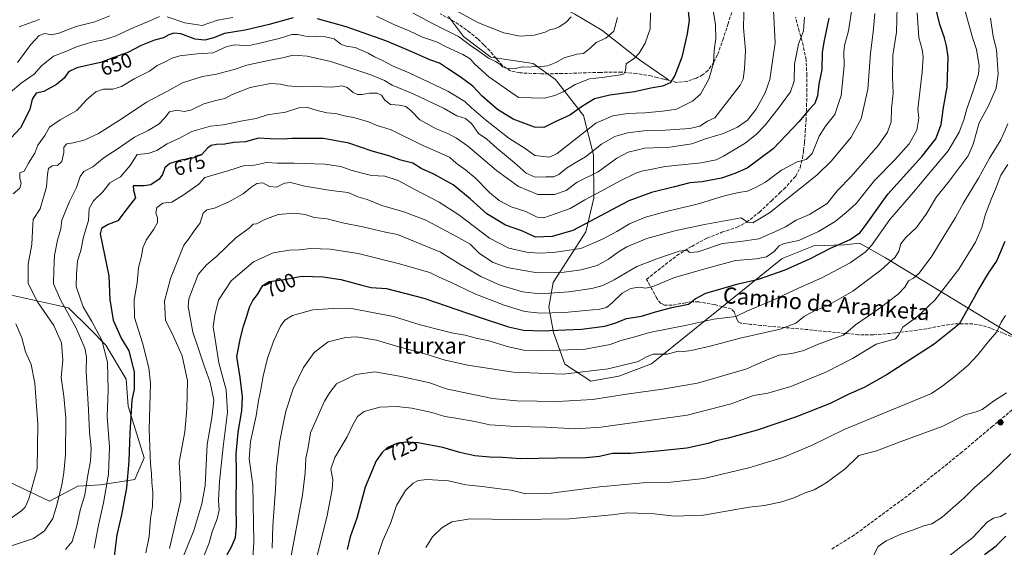
# Model space of a CAD drawing. Units: metres. Extents: x 624212 to 627679, y 4745747 to 4748123.
# Drawn here: x 626542 to 627032, y 4746069 to 4746331 of the extents above; entities that cross this region are included whole.
import ezdxf
from ezdxf.enums import TextEntityAlignment as Align

# ---------------------------------------------------------------- set-up
doc = ezdxf.new("R2010")
doc.units = ezdxf.units.M
doc.header["$MEASUREMENT"] = 0
doc.linetypes.add('DGN Style 3', pattern=[2.307223, 1.648017, -0.659207])
for name, color, linetype, lineweight in [('Arbolado forestal CxS', 92, 'Continuous', 0), ('Corriente natural lineal', 142, 'Continuous', 13), ('Curva de nivel maestra', 30, 'Continuous', 30), ('Curva de nivel normal', 30, 'Continuous', 0), ('Huerta CxS', 92, 'Continuous', 0), ('Pastizal CxS', 92, 'Continuous', 0), ('Punto de cota en terreno', 7, 'Continuous', 0), ('Rótulo de curva de nivel directora', 7, 'Continuous', 0), ('Senda', 7, 'DGN Style 3', 0), ('Texto cartográfico', 7, 'Continuous', 0)]:
    doc.layers.add(name, color=color, linetype=linetype, lineweight=lineweight)
doc.styles.add('Style-Arial', font='txt')

# ---------------------------------------------------------------- blocks, each defined once
blk = doc.blocks.new('5PATER')
at = {"layer": 'Huerta CxS', "linetype": 'Continuous', "lineweight": 0}
h = blk.add_hatch(color=51, dxfattribs=at)
edge = h.paths.add_edge_path()
edge.add_ellipse((0, 0), major_axis=(-0.11, -0.111), ratio=0.999422, start_angle=0, end_angle=360)

msp = doc.modelspace()

# ---------------------------------------------------------------- linework, layer by layer
at = {"layer": 'Arbolado forestal CxS', "color": 92, "linetype": 'Continuous', "lineweight": 0}
for points in [[(627077.9285, 4746148.9655, 738.9941), (626972.8727, 4746212.9549, 708.0559), (626962.8053, 4746218.5561, 702.5666), (626959.929, 4746220.1563, 701.0345), (626959.8729, 4746220.1497, 701.0157), (626952.3309, 4746219.2723, 699.1929), (626937.0957, 4746218.7747, 696.1218), (626921.4115, 4746212.5429, 696.4852), (626856.3909, 4746160.2223, 710.1309), (626840.0717, 4746153.9707, 711.0417), (626826.1685, 4746151.6089, 711.0035), (626813.1817, 4746160.0801, 707.0442), (626807.5869, 4746175.7811, 699.0536), (626805.2683, 4746188.4131, 692.3298), (626807.4147, 4746200.5549, 686.3866), (626823.7473, 4746225.8685, 675.2326), (626827.6539, 4746242.5165, 669.0515), (626827.5845, 4746264.1173, 659.5313), (626822.4999, 4746283.6475, 650.7464), (626808.5683, 4746301.6175, 641.2973), (626797.5085, 4746309.5157, 638.182), (626776.4345, 4746312.6391, 639.5571), (626762.7527, 4746322.9923, 638.131), (626755.438, 4746332.9193, 635.961)], [(626755.438, 4746332.9193, 635.961), (626762.7527, 4746322.9923, 638.131), (626776.4345, 4746312.6391, 639.5571), (626797.5085, 4746309.5157, 638.182), (626808.5683, 4746301.6175, 641.2973), (626822.4999, 4746283.6475, 650.7464), (626827.5845, 4746264.1173, 659.5313), (626827.6539, 4746242.5165, 669.0515), (626823.7473, 4746225.8685, 675.2326), (626807.4147, 4746200.5549, 686.3866), (626805.2683, 4746188.4131, 692.3298), (626807.5869, 4746175.7811, 699.0536), (626813.1817, 4746160.0801, 707.0442), (626826.1685, 4746151.6089, 711.0035), (626840.0717, 4746153.9707, 711.0417), (626856.3909, 4746160.2223, 710.1309), (626921.4115, 4746212.5429, 696.4852), (626937.0957, 4746218.7747, 696.1218), (626952.3309, 4746219.2723, 699.1929), (626959.8729, 4746220.1497, 701.0157), (626959.929, 4746220.1563, 701.0345), (626962.8053, 4746218.5561, 702.5666), (626972.8727, 4746212.9549, 708.0559), (627077.9285, 4746148.9655, 738.9941)], [(626755.438, 4746332.9193, 635.961), (626762.7527, 4746322.9923, 638.131), (626776.4345, 4746312.6391, 639.5571), (626797.5085, 4746309.5157, 638.182), (626808.5683, 4746301.6175, 641.2973), (626822.4999, 4746283.6475, 650.7464), (626827.5845, 4746264.1173, 659.5313), (626827.6539, 4746242.5165, 669.0515), (626823.7473, 4746225.8685, 675.2326), (626807.4147, 4746200.5549, 686.3866), (626805.2683, 4746188.4131, 692.3298), (626807.5869, 4746175.7811, 699.0536), (626813.1817, 4746160.0801, 707.0442), (626826.1685, 4746151.6089, 711.0035), (626840.0717, 4746153.9707, 711.0417), (626856.3909, 4746160.2223, 710.1309), (626921.4115, 4746212.5429, 696.4852), (626937.0957, 4746218.7747, 696.1218), (626952.3309, 4746219.2723, 699.1929), (626959.8729, 4746220.1497, 701.0157), (626959.929, 4746220.1563, 701.0345), (626962.8053, 4746218.5561, 702.5666), (626972.8727, 4746212.9549, 708.0559), (627077.9285, 4746148.9655, 738.9941)], [(626491.8371, 4746122.8061, 632.1606), (626556.7587, 4746091.9689, 657.6086), (626570.9439, 4746099.4097, 662.128), (626582.1569, 4746100.0695, 667.4252), (626599.3051, 4746102.7093, 675.4588), (626603.8735, 4746113.4261, 677.7589), (626596.0361, 4746139.1961, 673.4624), (626594.9163, 4746152.6399, 672.843), (626584.8389, 4746169.4461, 669.9409), (626576.9191, 4746177.5773, 668.038), (626566.2041, 4746188.0623, 665.4351), (626525.8923, 4746197.0261, 650.0647)], [(626525.8923, 4746197.0261, 650.0647), (626566.2041, 4746188.0623, 665.4351), (626576.9191, 4746177.5773, 668.038), (626584.8389, 4746169.4461, 669.9409), (626594.9163, 4746152.6399, 672.843), (626596.0361, 4746139.1961, 673.4624), (626603.8735, 4746113.4261, 677.7589), (626599.3051, 4746102.7093, 675.4588), (626582.1569, 4746100.0695, 667.4252), (626570.9439, 4746099.4097, 662.128), (626556.7587, 4746091.9689, 657.6086), (626491.8371, 4746122.8061, 632.1606)]]:
    msp.add_polyline3d(points, dxfattribs=at)
at = {"layer": 'Corriente natural lineal', "color": 142, "linetype": 'Continuous', "lineweight": 13}
msp.add_polyline3d([(626864.8532, 4746301.4057, 648.9345), (626850.471, 4746311.392, 644.5631), (626831.721, 4746326.082, 637.9219), (626818.17, 4746334.085, 633.8895), (626797.295, 4746344.785, 629.4501), (626784.3794, 4746352.1651, 626.2229), (626778.44, 4746361.45, 624.1428), (626767.1815, 4746363.4099, 622.074), (626753.545, 4746371.13, 619.4345), (626736.1701, 4746384.4001, 615.0685), (626716.6601, 4746399.0001, 611.9284), (626707.5901, 4746404.1101, 611.1324), (626675.0901, 4746431.2801, 597.1555), (626656.5401, 4746440.2501, 589.2432), (626643.2001, 4746444.3501, 585.383), (626629.8102, 4746445.41, 583.1078)], dxfattribs=at)
at = {"layer": 'Curva de nivel maestra', "color": 30, "linetype": 'Continuous', "lineweight": 30, "flags": 128}
for points, elevation in [([(626642.78, 4746060.9601), (626647.43, 4746069.2701), (626649.35, 4746073.7901), (626649.94, 4746079.8001), (626649.64, 4746088.9201), (626649.89, 4746106.5901), (626649.72, 4746115.3101), (626650.72, 4746126.1401), (626652.61, 4746136.7901), (626652.88, 4746143.7601), (626651.75, 4746153.3401), (626650.03, 4746163.8201), (626651.87, 4746173.1001), (626653.39, 4746178.9701), (626655.04, 4746183.8701), (626656.3, 4746188.3501), (626658.08, 4746191.6901), (626660.3, 4746194.5901), (626662.94, 4746199.1501), (626666.18, 4746201.1101), (626672.69, 4746202.0001), (626682.4, 4746203.6901), (626692.96, 4746203.4701), (626701.74, 4746202.0401), (626712.22, 4746199.3601), (626716.9, 4746198.1901), (626724.57, 4746197.6901), (626743.09, 4746192.8801), (626770.58, 4746183.4101), (626785.28, 4746178.5701), (626792.71, 4746176.8701), (626801.83, 4746176.5301), (626821.52, 4746177.4501), (626833.22, 4746178.8501), (626838.67, 4746180.6101), (626843.97, 4746182.7601), (626851.44, 4746183.9401), (626858.41, 4746186.1001), (626866.46, 4746188.1601), (626874.8, 4746189.8601), (626878.13, 4746192.4801), (626883.46, 4746195.2901), (626899.46, 4746199.9201), (626909.64, 4746202.3401), (626922.82, 4746206.9901), (626935.47, 4746212.5201), (626945.48, 4746217.7001), (626955.2, 4746221.9501), (626959.95, 4746225.2901), (626962.38, 4746228.2601), (626973.91, 4746244.5901), (626990.84, 4746263.2501), (626997.85, 4746272.0601), (627000.54, 4746279.1501), (627001.64, 4746287.6901), (627003.48, 4746297.7601), (627003.9, 4746312.8601), (627003.19, 4746318.2501), (627002.18, 4746322.2001), (626999.92, 4746328.3601), (626997.75, 4746337.5301)], 700), ([(626874.59, 4746335.4601), (626875.06, 4746331.0601), (626874.11, 4746324.3101), (626872.71, 4746318.4701), (626871.47, 4746312.6401), (626868.02, 4746303.5901), (626865.63, 4746299.9401), (626861.86, 4746298.2701), (626856.03, 4746297.2201), (626847.96, 4746295.3601), (626835.55, 4746293.7801), (626827.96, 4746291.9601), (626821.56, 4746287.9401), (626815.65, 4746283.7301), (626808.46, 4746280.5401), (626802.8, 4746277.7101), (626798.13, 4746277.9001), (626787.48, 4746281.8201), (626779.7, 4746286.6501), (626772.18, 4746293.2901), (626767.5, 4746298.2001), (626761.23, 4746302.9301), (626754.83, 4746307.0101), (626750.84, 4746309.6501), (626746, 4746311.3101), (626739.82, 4746314.1101), (626732.42, 4746317.2001), (626724.22, 4746320.7801), (626704.43, 4746327.6701), (626690.13, 4746331.7201)], 650), ([(626678.13, 4746332.1801), (626666.13, 4746328.8601), (626654.24, 4746326.1001), (626643.95, 4746324.3301), (626638.49, 4746322.1801), (626634.19, 4746321.0801), (626629.29, 4746321.6601), (626622.2, 4746324.1801), (626618.72, 4746324.5101), (626616.18, 4746323.6801), (626613.51, 4746322.1701), (626609.11, 4746321.1001), (626602.39, 4746318.5201), (626595.8, 4746314.9201), (626588.8, 4746312.4001), (626582.13, 4746310.0201), (626570.5, 4746307.3001), (626566.3, 4746305.4201), (626564.21, 4746302.2501), (626560.29, 4746299.0101), (626554.02, 4746295.5701), (626550.13, 4746294.7201), (626548.16, 4746291.7501), (626547.05, 4746286.6601), (626542.38, 4746277.5301), (626537.8, 4746272.4901)], 650), ([(626944.6, 4746332.0601), (626942.18, 4746320.0501), (626941.32, 4746314.9501), (626941.15, 4746306.4401), (626939.62, 4746299.1601), (626939.01, 4746293.4401), (626937.64, 4746289.6801), (626934.46, 4746286.2401), (626929.89, 4746280.6801), (626916.86, 4746267.1001), (626904.04, 4746257.4601), (626897.84, 4746254.8201), (626891.17, 4746252.5501), (626881.62, 4746250.6201), (626875.42, 4746250.1001), (626867.15, 4746247.9801), (626856.29, 4746245.3701), (626845.1, 4746241.2401), (626817.29, 4746226.5501), (626806.86, 4746223.5101), (626798.7, 4746223.1701), (626791.86, 4746226.3101), (626783.8, 4746229.0601), (626774.46, 4746234.7801), (626766.13, 4746242.2701), (626757.65, 4746249.1001), (626748.08, 4746254.4301), (626741.84, 4746257.3601), (626737.54, 4746259.9301), (626731.58, 4746261.3901), (626725.66, 4746263.5101), (626717.46, 4746265.8501), (626705.8, 4746269.8901), (626693.14, 4746272.2701), (626677.47, 4746272.2601), (626673.11, 4746271.8901), (626666.62, 4746272.0401), (626660.89, 4746272.3401), (626654.34, 4746270.5601), (626648.47, 4746270.1601), (626644.05, 4746269.3801), (626639.98, 4746269.3001), (626637.25, 4746268.8001), (626635.38, 4746267.4101), (626632.61, 4746264.3201), (626627.94, 4746262.4601), (626622.13, 4746261.4201), (626616.77, 4746259.7801), (626614.18, 4746257.5601), (626613.09, 4746254.3101), (626611.39, 4746251.9201), (626607.27, 4746249.1201), (626603.9, 4746248.7001), (626598.47, 4746248.6001), (626598.62, 4746246.5501), (626599.6, 4746242.6501), (626595.48, 4746237.4101), (626590.75, 4746231.2001), (626586.05, 4746229.3701), (626582.63, 4746227.4801), (626581.97, 4746224.7301), (626586.32, 4746203.9201), (626586.83, 4746192.1001), (626588.5, 4746181.8601), (626592.48, 4746172.9301), (626596.23, 4746166.6001), (626599.04, 4746156.1701), (626598.95, 4746147.5201), (626597.75, 4746142.0901), (626596.81, 4746125.9501), (626596.28, 4746111.8501), (626595.14, 4746098.5401), (626592.68, 4746085.1801), (626590.38, 4746075.2501), (626588.8, 4746063.2001)], 675), ([(627032.19, 4746220.9801), (627028.27, 4746211.5301), (627023.83, 4746205.2201), (627019.22, 4746197.4501), (627016.9, 4746193.2301), (627009.52, 4746179.9201), (626997.03, 4746170.0201), (626973.69, 4746154.9201), (626962.13, 4746148.4401), (626954.22, 4746144.8701), (626945.23, 4746140.4901), (626927.99, 4746133.7301), (626908.91, 4746127.2501), (626894.59, 4746123.2001), (626888.58, 4746121.8901), (626884.56, 4746120.5801), (626873.99, 4746118.2401), (626859.38, 4746116.7501), (626846.14, 4746115.6001), (626836.89, 4746115.6601), (626830.44, 4746114.1601), (626823.8, 4746113.5001), (626809.15, 4746113.3101), (626791.22, 4746112.9301), (626782.25, 4746113.6701), (626775.86, 4746113.8101), (626768.5, 4746114.4501), (626761.06, 4746116.1001), (626752.6, 4746118.6501), (626740.04, 4746120.9001), (626733.77, 4746121.3001), (626729.71, 4746120.6101), (626724.84, 4746118.4201), (626722.3, 4746116.0301), (626719.38, 4746111.9301), (626713.88, 4746098.7901), (626709.68, 4746083.4301), (626706.48, 4746074.2301), (626704.86, 4746067.9601)], 725), ([(627022.13, 4746065.4001), (627027.8, 4746069.6601), (627032.59, 4746074.5701)], 725)]:
    msp.add_lwpolyline(points, dxfattribs=dict(at, elevation=elevation))
at = {"layer": 'Curva de nivel normal', "color": 30, "linetype": 'Continuous', "lineweight": 0, "flags": 128}
for points, elevation in [([(626537.46, 4746069.59), (626548.8, 4746073.28), (626554.33, 4746077.22), (626558.53, 4746083.35), (626560.36, 4746089.49), (626562.97, 4746099.87), (626563.92, 4746106.16), (626564.84, 4746114.92), (626564.99, 4746133.25), (626563.9, 4746144.18), (626562.56, 4746153.37), (626563.51, 4746162.03), (626562.8, 4746170.61), (626559.07, 4746179.24), (626550.88, 4746190.96), (626546.18, 4746200.19), (626546.14, 4746209.73), (626547.97, 4746219.43), (626548.46, 4746229.56), (626548.69, 4746231.99), (626552.13, 4746237.16), (626555.37, 4746248.13), (626555.78, 4746254.5), (626556.38, 4746257.36), (626558.24, 4746258.55), (626560.76, 4746258.85), (626562.97, 4746260.7), (626563.89, 4746265.25), (626563.98, 4746267.92), (626565.51, 4746269.59), (626568.66, 4746270.13), (626574.12, 4746271.42), (626581.24, 4746274.74), (626593, 4746282.09), (626605.05, 4746290.29), (626615.29, 4746295.59), (626622.97, 4746299.82), (626632.94, 4746303.06), (626639.89, 4746304.15), (626644.22, 4746305.42), (626648.69, 4746306.54), (626655.04, 4746308.62), (626664.94, 4746310.84), (626673.6, 4746312.39), (626677.96, 4746313.64), (626680.49, 4746313.46), (626685.09, 4746313.1), (626696.73, 4746310.44), (626716.74, 4746303.87), (626723.46, 4746301.1), (626727.35, 4746298.75), (626737.75, 4746294.4), (626753.14, 4746287.04), (626759.58, 4746283.5), (626763.74, 4746282.2), (626766.72, 4746279.59), (626770.24, 4746274.69), (626774.46, 4746271.95), (626779.37, 4746267.45), (626788.09, 4746260.35), (626793.95, 4746254.98), (626798.46, 4746253.04), (626803.8, 4746253.16), (626807.76, 4746253.14), (626810.33, 4746254.24), (626814.15, 4746257.41), (626818.44, 4746260.08), (626823.57, 4746263.02), (626831.56, 4746269.34), (626838.13, 4746273.18), (626844.46, 4746275), (626852.52, 4746276.02), (626863.24, 4746276.41), (626875.45, 4746277.23), (626880.36, 4746278.35), (626884.16, 4746280.78), (626887.9, 4746282.47), (626891.9, 4746287.59), (626900.49, 4746298.65), (626901.95, 4746301.69), (626902.72, 4746306.84), (626903.14, 4746315.98), (626902.12, 4746327.25), (626902.51, 4746341.36)], 660), ([(626538.74, 4746244.63), (626542.02, 4746247.59), (626542.79, 4746249.92), (626542.03, 4746252.25), (626542.12, 4746255.08), (626544.29, 4746255.89), (626546.46, 4746259.92), (626549.46, 4746264.95), (626550.97, 4746268.94), (626554.5, 4746273.7), (626556.85, 4746277.81), (626562.17, 4746281.42), (626570.35, 4746286.13), (626575.38, 4746291.59), (626579.9, 4746295.42), (626583.62, 4746296.71), (626588.42, 4746296.78), (626592.63, 4746297.98), (626598.95, 4746301.82), (626606.57, 4746305.72), (626610.39, 4746308.46), (626614.13, 4746310.15), (626617.8, 4746312.21), (626621.6, 4746313.34), (626630.36, 4746314.34), (626638.27, 4746314.8), (626645.13, 4746317.88), (626649.13, 4746318.7), (626655.46, 4746318.33), (626661.46, 4746319.62), (626671.13, 4746321.96), (626677.48, 4746323.89), (626680.2, 4746323.89), (626684.15, 4746323.08), (626694.13, 4746322.67), (626698.46, 4746321.7), (626701.8, 4746319.15), (626704.48, 4746318.14), (626708.94, 4746317.42), (626715.42, 4746314.69), (626718.53, 4746312.8), (626722.46, 4746310.93), (626727.8, 4746308.11), (626735.84, 4746304.81), (626754.99, 4746295.67), (626763.5, 4746290.66), (626766.8, 4746287.4), (626773.7, 4746281.41), (626785.32, 4746272.4), (626793.98, 4746266.86), (626798.26, 4746263.71), (626805.65, 4746262.87), (626809.43, 4746264.79), (626828.59, 4746279.77), (626837.09, 4746283.44), (626844.5, 4746284.6), (626853.02, 4746284.95), (626861.78, 4746285.87), (626868.84, 4746286.74), (626876.8, 4746290.7), (626880.69, 4746294.28), (626884.94, 4746301.78), (626887.16, 4746309.59), (626887.52, 4746315.92), (626888.32, 4746321.92), (626888.29, 4746328.7), (626886.7, 4746338.08)], 655), ([(626564.78, 4746067.95), (626568.06, 4746071.83), (626570.5, 4746079.68), (626572.11, 4746087.46), (626574.34, 4746095.13), (626575.87, 4746104.78), (626577.24, 4746111.86), (626577.63, 4746118.31), (626576.73, 4746126.22), (626576.22, 4746137.25), (626575.1, 4746156.32), (626575.17, 4746163.73), (626574.4, 4746167.98), (626570.17, 4746177.96), (626562.52, 4746191.63), (626558.9, 4746199.99), (626559, 4746206.99), (626559.26, 4746214.1), (626560.82, 4746221.59), (626562.49, 4746227.25), (626563.03, 4746231.59), (626566.83, 4746240.92), (626570.25, 4746247.92), (626572.03, 4746253.25), (626573.94, 4746255.84), (626578.34, 4746258.19), (626584.07, 4746262.8), (626590.47, 4746266.83), (626599.05, 4746272.92), (626605.95, 4746276.22), (626611.44, 4746279.46), (626614.13, 4746282.28), (626616.46, 4746285.48), (626620.13, 4746286.22), (626623.8, 4746285.61), (626627.13, 4746286.36), (626633.68, 4746289.52), (626639.56, 4746291.04), (626644.09, 4746292.07), (626647.44, 4746293.92), (626656.7, 4746297.58), (626666.8, 4746299.47), (626671.85, 4746299.29), (626675.33, 4746298.32), (626681.85, 4746297.85), (626688.8, 4746298.12), (626697.26, 4746297.72), (626702.44, 4746298.36), (626705.01, 4746297.52), (626707.9, 4746295.13), (626710.13, 4746294.04), (626712.46, 4746294), (626716.13, 4746294.69), (626719.81, 4746294.69), (626722.08, 4746293.68), (626723.72, 4746291.3), (626726.53, 4746289.16), (626730.83, 4746288.83), (626734.06, 4746288.18), (626736.77, 4746285.98), (626741.04, 4746281.56), (626749.26, 4746276.95), (626755.06, 4746274.66), (626759.29, 4746272.29), (626764.84, 4746268.52), (626779.29, 4746256.31), (626790.13, 4746248.3), (626799.83, 4746244.3), (626808.07, 4746244.43), (626813.83, 4746246.38), (626819.45, 4746250.48), (626829.8, 4746255.64), (626839.13, 4746262.37), (626844.79, 4746265.42), (626853.05, 4746267.4), (626865.48, 4746267.94), (626876.47, 4746269.6), (626883.16, 4746272.01), (626892.11, 4746274.67), (626899.22, 4746277.89), (626904.05, 4746281.4), (626908.4, 4746286.79), (626913, 4746294.92), (626915.18, 4746301.59), (626917.95, 4746319.8), (626916.92, 4746339.13)], 665), ([(626604.8, 4746066.26), (626606.47, 4746074.42), (626607.13, 4746083.25), (626608.14, 4746089.25), (626608.18, 4746096.17), (626607.76, 4746101.18), (626607.61, 4746105.6), (626607.08, 4746110.53), (626606.42, 4746127.59), (626607.09, 4746150.59), (626606.25, 4746158.14), (626603.16, 4746170.59), (626599.08, 4746183.27), (626598.99, 4746192.04), (626600.44, 4746200.46), (626601.1, 4746208.1), (626602.55, 4746213.69), (626603.23, 4746217.78), (626604.85, 4746221.67), (626608.78, 4746227.2), (626610.5, 4746230.4), (626610.58, 4746232.7), (626609.69, 4746235.21), (626610.24, 4746237.93), (626613.28, 4746240.12), (626617.76, 4746240.5), (626623.34, 4746244.04), (626631.17, 4746249.58), (626634.13, 4746252.8), (626646.13, 4746256.34), (626653.87, 4746258.74), (626658.9, 4746258.94), (626664.79, 4746260.22), (626670.28, 4746260), (626678.46, 4746260.01), (626693.8, 4746259.48), (626701.8, 4746258.36), (626706.8, 4746256.42), (626713.13, 4746254.86), (626717.11, 4746253.77), (626723.7, 4746253.42), (626730.26, 4746251.38), (626738.65, 4746246.78), (626750.68, 4746240.57), (626760.46, 4746234.23), (626775.78, 4746222.67), (626785.45, 4746217.66), (626794.18, 4746215.68), (626800.24, 4746215.24), (626807.38, 4746215.49), (626821.16, 4746217.56), (626832.02, 4746222.13), (626839.13, 4746226), (626845.34, 4746229.81), (626853.46, 4746233.13), (626863.58, 4746235.96), (626879.05, 4746239.56), (626892.65, 4746243.72), (626899.63, 4746245.44), (626904.16, 4746246.09), (626908.4, 4746248.05), (626913.02, 4746250.44), (626921.02, 4746256.38), (626928.86, 4746260.65), (626933.38, 4746261.71), (626936.38, 4746264.82), (626939.83, 4746273.31), (626942.93, 4746278.35), (626947.62, 4746284.11), (626950.73, 4746293.66), (626952.29, 4746308.28), (626952.02, 4746315.15), (626952.39, 4746318.52), (626954.37, 4746325.72), (626956.26, 4746337.65)], 680), ([(626619.9, 4746055.62), (626628.67, 4746077.39), (626632.7, 4746090.62), (626634.25, 4746099.7), (626635.24, 4746120.03), (626637.55, 4746133.36), (626638.54, 4746142.09), (626636.84, 4746150.95), (626633.48, 4746160.14), (626630.55, 4746169.09), (626628.09, 4746175.96), (626625.78, 4746188.7), (626626.24, 4746192.44), (626628.29, 4746198.2), (626630.77, 4746204.64), (626635.01, 4746209.4), (626640.13, 4746213.63), (626649.6, 4746222.77), (626656.22, 4746227.66), (626658.18, 4746229.55), (626659.87, 4746229.78), (626663.95, 4746231.94), (626670.58, 4746234.39), (626678.68, 4746235.09), (626684.02, 4746234.5), (626688.58, 4746232.95), (626694.97, 4746232.2), (626702.68, 4746230.25), (626712.69, 4746228.24), (626723.95, 4746225.67), (626730, 4746224.55), (626751.38, 4746215.64), (626761.02, 4746209.74), (626771.46, 4746203.55), (626781.04, 4746199.36), (626792.26, 4746195.97), (626800.92, 4746195.03), (626815.23, 4746195.96), (626826.67, 4746197.63), (626832.1, 4746199.12), (626837.8, 4746202.02), (626849.11, 4746208.62), (626859.04, 4746212.42), (626870.11, 4746216.19), (626874.02, 4746216.67), (626875.51, 4746215.46), (626879.42, 4746215.88), (626891.74, 4746220.02), (626900.66, 4746221.06), (626909.84, 4746222.3), (626917.77, 4746225.73), (626923.03, 4746228.3), (626928.37, 4746231.55), (626935, 4746234.43), (626943.8, 4746239.91), (626948.96, 4746246.28), (626955.64, 4746253.28), (626969.31, 4746268.84), (626973.77, 4746275.36), (626975.57, 4746280.42), (626975.71, 4746287.19), (626976.54, 4746294.68), (626976.21, 4746302.72), (626976.47, 4746313.6), (626978.21, 4746325), (626978.6, 4746337.72)], 690), ([(626531.62, 4746290.51), (626542.75, 4746299.77), (626549.27, 4746304.16), (626552.88, 4746308.31), (626558.84, 4746313.13), (626565.03, 4746315.4), (626570.32, 4746317.85), (626575.58, 4746319.36), (626579.06, 4746320.42), (626583.23, 4746321.02), (626589.54, 4746323.12), (626598.81, 4746327.44), (626606.34, 4746330.5), (626611.55, 4746332.89)], 645), ([(626540.98, 4746310.04), (626547.52, 4746318.87), (626551.76, 4746323.37), (626554.47, 4746324.33), (626557.8, 4746323.78), (626561.46, 4746324.59), (626570.13, 4746327.88), (626579.46, 4746330.27), (626586.8, 4746333.14)], 640), ([(626579.04, 4746068.54), (626581.19, 4746080.05), (626583.76, 4746091.07), (626586.2, 4746105.25), (626586.72, 4746118.74), (626585.56, 4746133.93), (626585.94, 4746147.07), (626585.66, 4746161), (626582.81, 4746171.92), (626577.86, 4746181.17), (626573.56, 4746188.6), (626570.18, 4746198.56), (626570.25, 4746204.81), (626570.77, 4746211.31), (626572.38, 4746216.45), (626573.79, 4746223.37), (626576.17, 4746231.46), (626576.62, 4746237.44), (626578.8, 4746241.16), (626583.34, 4746245.74), (626586.93, 4746250.22), (626592.13, 4746253.17), (626597.04, 4746258.75), (626600.42, 4746264.3), (626605.89, 4746264.76), (626610.26, 4746266.3), (626615.36, 4746269.59), (626621.47, 4746272.33), (626627.67, 4746275.71), (626632.25, 4746277.04), (626636.93, 4746278.29), (626643.17, 4746278.98), (626652.84, 4746281.04), (626659.72, 4746282.23), (626665.29, 4746284.05), (626674.33, 4746285.31), (626680.84, 4746287.49), (626684.68, 4746287.86), (626689.94, 4746286.1), (626694.86, 4746284.98), (626699.13, 4746284.58), (626703.57, 4746283.52), (626708.76, 4746282.53), (626715.49, 4746280.44), (626719.4, 4746278.91), (626726.8, 4746276.44), (626742.6, 4746268.73), (626749.93, 4746265.58), (626753.49, 4746263.91), (626755.93, 4746262.96), (626759.11, 4746259.99), (626763.84, 4746256.7), (626768.67, 4746252.58), (626775.68, 4746245.4), (626780.54, 4746241.39), (626786.51, 4746238.28), (626793.81, 4746235.91), (626799.46, 4746233.14), (626802.8, 4746232.71), (626808.46, 4746234.78), (626815.89, 4746237.45), (626823.12, 4746241.76), (626831.68, 4746246.11), (626840.36, 4746250.98), (626848.6, 4746254.98), (626852.12, 4746256.18), (626854.98, 4746256.55), (626863.18, 4746258.21), (626881.06, 4746260.03), (626888.48, 4746261.58), (626892.2, 4746263.34), (626902.94, 4746269.96), (626908.44, 4746274.27), (626912.96, 4746278.83), (626919.49, 4746287.29), (626925.46, 4746295.42), (626927.33, 4746300.77), (626927.58, 4746309.24), (626929.49, 4746319.08), (626932, 4746325.73), (626932.46, 4746332.53)], 670), ([(626967.49, 4746334.28), (626966.62, 4746325.08), (626965.34, 4746314.7), (626964.02, 4746296.76), (626960.61, 4746281.95), (626955.65, 4746272.93), (626945.85, 4746261.14), (626938.66, 4746253.92), (626915.11, 4746235.25), (626906.84, 4746230.26), (626904.14, 4746230.54), (626900.99, 4746232.78), (626882.67, 4746229.43), (626868.05, 4746226.31), (626854.09, 4746222.45), (626844.09, 4746218.3), (626839.94, 4746215.9), (626835.03, 4746212.16), (626829.41, 4746209.14), (626821.34, 4746206.97), (626812.93, 4746205.77), (626799.46, 4746205.48), (626784.48, 4746208.08), (626777.52, 4746210.57), (626770.81, 4746215), (626766.11, 4746219.69), (626759.39, 4746223.49), (626744.08, 4746231.58), (626733.18, 4746235.81), (626722.17, 4746238.96), (626714.92, 4746241.83), (626710.2, 4746243.15), (626705.46, 4746245.4), (626696.8, 4746246.31), (626683.8, 4746248.44), (626676.8, 4746250.28), (626673.7, 4746249.94), (626669.76, 4746247.97), (626666.23, 4746248.35), (626663.01, 4746250.15), (626660.07, 4746249.79), (626657.02, 4746247.79), (626653.27, 4746244.76), (626646.13, 4746240.66), (626638.94, 4746237.51), (626635.19, 4746236.68), (626633.21, 4746235.07), (626631.75, 4746230.24), (626628.48, 4746225.87), (626625.94, 4746222.24), (626623.63, 4746219.25), (626617.11, 4746202.64), (626613.97, 4746191.42), (626614.58, 4746181.95), (626618.59, 4746173.7), (626622.86, 4746164.23), (626625.56, 4746151.68), (626625.22, 4746137.87), (626624.18, 4746126.4), (626621.32, 4746111.25), (626622.06, 4746100.33), (626622.19, 4746092.55), (626616.48, 4746068.44)], 685), ([(626615.46, 4746332.77), (626624.11, 4746329.65), (626632.8, 4746328.39), (626636.58, 4746329.78), (626640.35, 4746331.11), (626648.13, 4746332.38)], 645), ([(626632.88, 4746062.92), (626636.26, 4746071.25), (626637.82, 4746076.59), (626640.33, 4746083.14), (626641.21, 4746087.45), (626640.91, 4746092.47), (626641.41, 4746101.74), (626643.24, 4746118.87), (626645.42, 4746136.08), (626644.68, 4746147.28), (626641.05, 4746160.67), (626639.53, 4746170.21), (626638.29, 4746178.65), (626639.03, 4746184.44), (626640.96, 4746191.85), (626647.28, 4746201.48), (626658.38, 4746210.83), (626668.11, 4746215.42), (626676.24, 4746216.7), (626681.03, 4746216.82), (626686.83, 4746217.54), (626696.45, 4746217.2), (626710.46, 4746214.97), (626730.94, 4746209.9), (626740.7, 4746207.04), (626746.1, 4746205.54), (626750.78, 4746203.22), (626756.02, 4746200.89), (626768.48, 4746194.97), (626783.13, 4746189.32), (626793.35, 4746186.25), (626800.92, 4746185.36), (626813, 4746185.63), (626823.61, 4746186.74), (626830.72, 4746187.39), (626834.03, 4746188.26), (626836.8, 4746190.46), (626841.76, 4746195.27), (626846, 4746197.62), (626850.03, 4746198.35), (626853.55, 4746197.78), (626857.48, 4746198.72), (626867.79, 4746203.04), (626884.68, 4746207.84), (626898.1, 4746211.52), (626908.66, 4746212.39), (626913.52, 4746213.42), (626917.46, 4746216), (626919.95, 4746218.79), (626922.43, 4746219.96), (626929.59, 4746221.55), (626939.49, 4746225.9), (626947.68, 4746230.87), (626953.3, 4746235.41), (626958.21, 4746239.92), (626967.28, 4746251.25), (626977.52, 4746261.59), (626984.56, 4746269.59), (626988.33, 4746276.38), (626989.43, 4746282.37), (626988.92, 4746286.71), (626991, 4746305.25), (626991.6, 4746312.75), (626991.1, 4746316.39), (626989.43, 4746322.47), (626988.6, 4746334.72)], 695), ([(626657.88, 4746061.36), (626658.52, 4746071.34), (626658.27, 4746081.07), (626657.92, 4746100.11), (626656.26, 4746112.97), (626656.76, 4746121.6), (626659.61, 4746134.33), (626660.74, 4746141.89), (626661.84, 4746146.66), (626663.16, 4746154.1), (626665.35, 4746162.97), (626668.44, 4746171.78), (626671.77, 4746178.97), (626674, 4746181.93), (626677.73, 4746184.15), (626687.83, 4746186.98), (626700.63, 4746187.9), (626707.95, 4746187.6), (626728.05, 4746183.64), (626741.26, 4746179.56), (626751.02, 4746177.09), (626756.8, 4746175.57), (626763.61, 4746174.36), (626769.07, 4746172.95), (626775.37, 4746171.54), (626785.15, 4746168.62), (626792.8, 4746167.06), (626801.67, 4746166.66), (626810.45, 4746167), (626823.28, 4746167.45), (626835.82, 4746169.75), (626841.18, 4746171.79), (626846.99, 4746173.31), (626855.33, 4746175.73), (626873.94, 4746179.36), (626887.39, 4746182.35), (626898.28, 4746183.76), (626904.13, 4746186.5), (626916.13, 4746191.43), (626929.46, 4746197.84), (626941.13, 4746202.86), (626955.13, 4746210.34), (626962.66, 4746215.71), (626965.8, 4746218.96), (626975.02, 4746231.98), (626986.68, 4746245.45), (626996.06, 4746256.61), (627003.95, 4746266.11), (627009.49, 4746275.3), (627011.82, 4746281.54), (627013.2, 4746286.9), (627016.46, 4746295.83), (627019.11, 4746304.21), (627019.46, 4746308.49), (627018.54, 4746313.29), (627018.01, 4746316.44), (627016.02, 4746322.46), (627012.04, 4746336.74)], 705), ([(626719.46, 4746332.99), (626728.13, 4746328.85), (626735.8, 4746325.72), (626742.5, 4746322.61), (626749.34, 4746320.21), (626754.15, 4746317.84), (626762.56, 4746313.95), (626766.06, 4746311.89), (626768.25, 4746309.25), (626775.45, 4746302.83), (626790.13, 4746292.58), (626803.14, 4746292.18), (626808.24, 4746293.64), (626812.46, 4746295.48), (626818.46, 4746299.13), (626825.5, 4746301.93), (626831.78, 4746302.52), (626841.02, 4746303.87), (626842.62, 4746304.41), (626843.44, 4746305.89), (626843.8, 4746309.29), (626847.93, 4746312.08), (626850.28, 4746314.58), (626853.28, 4746319.56), (626855.75, 4746326.71), (626855.79, 4746334.7)], 645), ([(626737.8, 4746334.5), (626747.03, 4746329.5), (626760.32, 4746322.86), (626766.31, 4746318.44), (626770.49, 4746315.61), (626775.3, 4746312.09), (626778.71, 4746310.5), (626780.96, 4746309.09), (626782.22, 4746307.89), (626784.56, 4746307.23), (626788.62, 4746307.01), (626792.18, 4746307.79), (626795.48, 4746307.69), (626798.01, 4746307.99), (626799.97, 4746307.86), (626804.64, 4746308.3), (626808.82, 4746309.99), (626812.97, 4746312.33), (626819.13, 4746314.11), (626822.46, 4746314.51), (626825.8, 4746317.05), (626828.78, 4746319.9), (626833.71, 4746322.13), (626837.7, 4746325.55), (626839.49, 4746332.44)], 640), ([(626758.97, 4746335.76), (626770.31, 4746329.76), (626782.88, 4746324.67), (626791.04, 4746323.06), (626797.94, 4746323.5), (626803.46, 4746325.03), (626806.13, 4746326.41), (626808.13, 4746326.77), (626810.44, 4746327.68), (626813.71, 4746329.95), (626816.39, 4746332.68)], 635), ([(626541.66, 4746327.77), (626546.29, 4746329.3), (626551.8, 4746331.36)], 635), ([(626667.61, 4746068.53), (626667.88, 4746079.67), (626669.28, 4746097.87), (626669.73, 4746108.82), (626671.36, 4746121.92), (626672.8, 4746128.59), (626674.38, 4746136.59), (626678.1, 4746147.77), (626683.13, 4746158.33), (626688.54, 4746165.8), (626695.44, 4746171.04), (626704.14, 4746173.3), (626709.52, 4746173.58), (626719.48, 4746171.87), (626729.46, 4746168.99), (626743.12, 4746165.36), (626753.74, 4746162.08), (626765.02, 4746159.44), (626787.51, 4746155.96), (626812.36, 4746155.08), (626834.88, 4746157.7), (626849.8, 4746161.37), (626854.13, 4746163.85), (626857.23, 4746164.96), (626864.2, 4746165.07), (626869.61, 4746166.45), (626872.38, 4746166.35), (626876.12, 4746166.75), (626886.2, 4746169.15), (626900.44, 4746172.9), (626920.38, 4746177.4), (626928.11, 4746180.39), (626932.46, 4746183.95), (626937.8, 4746186.72), (626943.8, 4746188.97), (626956.46, 4746196.33), (626970.52, 4746206.82), (626977.56, 4746213.24), (626979.44, 4746216.27), (626980.44, 4746219.76), (626982.91, 4746222.99), (626988.28, 4746228.02), (626993, 4746234.59), (626998.1, 4746243.25), (627003.92, 4746250.25), (627013.92, 4746263.58), (627016.34, 4746269.4), (627019.48, 4746279.95), (627023.96, 4746288.43), (627027.78, 4746297.25), (627028.77, 4746304.25), (627028.07, 4746316.51), (627026.43, 4746322.85), (627025, 4746331.97)], 710), ([(626676.62, 4746062.02), (626682.71, 4746094.92), (626684.09, 4746105.92), (626684.35, 4746113.25), (626685.53, 4746118.51), (626686.66, 4746125.94), (626693.67, 4746141.59), (626696.32, 4746145.92), (626699.65, 4746150.2), (626709.21, 4746154.84), (626718.74, 4746156.17), (626730.91, 4746154.11), (626746.13, 4746150.72), (626754.13, 4746147.71), (626777.29, 4746143.01), (626789.36, 4746141.87), (626809.62, 4746141.41), (626826.96, 4746142.42), (626843.96, 4746145.08), (626861.85, 4746147.57), (626871.42, 4746149.2), (626879.2, 4746150.65), (626895.76, 4746155.42), (626903.85, 4746157.72), (626908.06, 4746159.74), (626912.78, 4746161.67), (626919.8, 4746164.48), (626926.13, 4746165.33), (626932.2, 4746166.77), (626938.91, 4746169.83), (626946.53, 4746172.55), (626951.96, 4746174.48), (626957.8, 4746179.58), (626969.54, 4746187.5), (626979.16, 4746194.85), (626982.38, 4746198.25), (626984.25, 4746201.38), (626986.73, 4746202.78), (626989.62, 4746205.32), (626995.84, 4746213.67), (627001.99, 4746223.86), (627007.59, 4746232.92), (627011.43, 4746239.87), (627019.11, 4746252.48), (627024.57, 4746262.51), (627030.12, 4746271.55), (627033.72, 4746279.46)], 715), ([(626690.08, 4746064.85), (626694.83, 4746083.95), (626697.55, 4746097.69), (626697.74, 4746102.6), (626696.86, 4746107.76), (626698.81, 4746113.55), (626704.95, 4746123.93), (626707.78, 4746129.91), (626710.04, 4746133.94), (626713.32, 4746136.42), (626721.24, 4746138.62), (626729.66, 4746139), (626737.13, 4746138.15), (626747.09, 4746135.97), (626753.57, 4746134.02), (626759.08, 4746133.2), (626768.39, 4746131.46), (626775.86, 4746129.79), (626788.92, 4746128.99), (626803.69, 4746128.75), (626818.65, 4746127.88), (626831.13, 4746128.67), (626874.18, 4746134.72), (626895.96, 4746140.27), (626907.04, 4746144.5), (626914.19, 4746145.67), (626925.67, 4746148.94), (626943.13, 4746156.02), (626956.3, 4746162.91), (626968.13, 4746169.95), (626977.84, 4746172.6), (626979.29, 4746174.41), (626981.5, 4746178.39), (626988.8, 4746183.93), (626997.32, 4746191.83), (627009.28, 4746207.23), (627017.58, 4746220.59), (627020.78, 4746227.92), (627022.54, 4746234.54), (627025.46, 4746242.38), (627027.58, 4746247.04), (627030.13, 4746253.93), (627033.62, 4746259.24)], 720), ([(627032.54, 4746184.16), (627030.32, 4746180.85), (627028.19, 4746176.15), (627024.1, 4746171.25), (627018.76, 4746164.59), (627013.8, 4746159.4), (627006.54, 4746153.3), (627000.75, 4746148.96), (626995.6, 4746145.41), (626952.29, 4746127.49), (626935.9, 4746119.51), (626921.75, 4746113.58), (626915.67, 4746111.82), (626904.8, 4746108.43), (626882.33, 4746103.25), (626865.94, 4746101.36), (626852.23, 4746100.96), (626830.61, 4746098.97), (626806.45, 4746095.9), (626793.81, 4746095.61), (626786.62, 4746097.44), (626780.89, 4746098.02), (626772.12, 4746099.16), (626764.05, 4746099.95), (626755.29, 4746102.02), (626744.78, 4746102.73), (626740.29, 4746102.26), (626737.8, 4746100.86), (626733.95, 4746097.14), (626729.55, 4746089.73), (626726.54, 4746080.85), (626722.61, 4746072.31), (626720.32, 4746065.44)], 730), ([(626536.12, 4746082.33), (626543.07, 4746087.25), (626544.69, 4746088.91), (626546.61, 4746093.1), (626550.76, 4746107.92), (626550.97, 4746130.13), (626549.59, 4746150.55), (626547.71, 4746159.83), (626544.95, 4746166.14), (626543.01, 4746173.15), (626540.01, 4746180.14)], 655), ([(627032.97, 4746145.81), (627026.46, 4746141.58), (627020.84, 4746137.54), (627017.98, 4746136.29), (627012.46, 4746134.76), (627000.95, 4746128.95), (626980.04, 4746121.37), (626968.24, 4746116.86), (626959.6, 4746114.59), (626952.69, 4746107.96), (626943.28, 4746100.96), (626937.35, 4746097.54), (626932.35, 4746095.91), (626927.74, 4746093.73), (626921.22, 4746091.55), (626912.6, 4746089.72), (626904.94, 4746088.92), (626895.44, 4746087.34), (626882.2, 4746084.98), (626867.56, 4746084.52), (626857.8, 4746085.56), (626849.23, 4746085.9), (626844.4, 4746086.17), (626836.59, 4746085.05), (626815.62, 4746083.2), (626787.54, 4746082.81), (626766.22, 4746083.06), (626757.02, 4746081.7), (626751.99, 4746078.68), (626747.32, 4746074.11), (626744.1, 4746068.86)], 735), ([(626966.3, 4746063.83), (626969.14, 4746069.32), (626973.13, 4746072.25), (626980.46, 4746075.46), (626986.3, 4746077.42), (626991.8, 4746079.58), (626995.91, 4746080.58), (627000.91, 4746083.88), (627011.91, 4746093.49), (627017.13, 4746098.78), (627024.8, 4746105.52), (627035.13, 4746115.36)], 735), ([(627002, 4746062.75), (627016.18, 4746073.82), (627023.46, 4746081.48), (627026.49, 4746083.53), (627030.03, 4746084.31), (627032.75, 4746085.95)], 730)]:
    msp.add_lwpolyline(points, dxfattribs=dict(at, elevation=elevation))
at = {"layer": 'Pastizal CxS', "color": 92, "linetype": 'Continuous', "lineweight": 0}
msp.add_polyline3d([(626525.8923, 4746197.0261, 650.0647), (626566.2041, 4746188.0623, 665.4351), (626576.9191, 4746177.5773, 668.038), (626584.8389, 4746169.4461, 669.9409), (626594.9163, 4746152.6399, 672.843), (626596.0361, 4746139.1961, 673.4624), (626603.8735, 4746113.4261, 677.7589), (626599.3051, 4746102.7093, 675.4588), (626582.1569, 4746100.0695, 667.4252), (626570.9439, 4746099.4097, 662.128), (626556.7587, 4746091.9689, 657.6086), (626491.8371, 4746122.8061, 632.1606)], dxfattribs=at)
msp.add_polyline3d([(626525.8923, 4746197.0261, 650.0647), (626566.2041, 4746188.0623, 665.4351), (626576.9191, 4746177.5773, 668.038), (626584.8389, 4746169.4461, 669.9409), (626594.9163, 4746152.6399, 672.843), (626596.0361, 4746139.1961, 673.4624), (626603.8735, 4746113.4261, 677.7589), (626599.3051, 4746102.7093, 675.4588), (626582.1569, 4746100.0695, 667.4252), (626570.9439, 4746099.4097, 662.128), (626556.7587, 4746091.9689, 657.6086), (626491.8371, 4746122.8061, 632.1606)], dxfattribs=at)
at = {"layer": 'Senda', "color": 7, "linetype": 'DGN Style 3', "lineweight": 0}
for points in [[(626896.9701, 4746337.1001, 665.4694), (626894.5201, 4746329.3501, 666.4287), (626892.1201, 4746322.0201, 664.7358), (626889.5301, 4746314.6901, 662.221), (626889.0501, 4746313.6601, 661.17), (626887.4301, 4746310.1301, 660.6709), (626884.4701, 4746305.9901, 664.0218), (626881.8101, 4746303.8001, 665.7545), (626878.7101, 4746302.2801, 666.7101), (626873.9001, 4746300.5701, 666.0599), (626868.7301, 4746300.1001, 661.0264), (626862.4901, 4746301.6601, 658.1605), (626859.2701, 4746302.5101, 658.9837), (626856.2501, 4746303.3001, 657.9231), (626848.9201, 4746304.4801, 652.7563), (626841.4001, 4746305.1601, 652.4059), (626830.9701, 4746305.0901, 654.3608), (626821.5601, 4746304.7901, 655.2057), (626812.1501, 4746304.4601, 652.6946), (626801.4601, 4746304.4001, 648.9533), (626790.7701, 4746304.8401, 650.383), (626786.2501, 4746305.8601, 654.6728), (626782.2601, 4746308.3601, 653.1668), (626780.2001, 4746310.7001, 652.1008), (626779.0001, 4746312.0601, 651.3149), (626775.9301, 4746315.7801, 650.6407), (626772.9801, 4746318.8101, 647.1493), (626769.9101, 4746321.7401, 647.9498), (626765.9601, 4746324.9201, 647.5588), (626764.2501, 4746326.3001, 645.1718), (626758.2001, 4746330.3801, 640.7611), (626751.1801, 4746334.2401, 646.2762)], [(627037.4301, 4746172.8701, 741.9123), (627031.3601, 4746175.4001, 740.5707), (627025.2701, 4746177.9201, 739.1018), (627020.8601, 4746179.2901, 738.8263), (627016.2101, 4746180.0501, 738.2391), (627006.9001, 4746180.0401, 734.1175), (627000.0701, 4746178.9801, 733.6942), (626993.2801, 4746177.6601, 733.1908), (626988.5901, 4746176.9601, 734.2303), (626977.6501, 4746175.5601, 731.9184), (626966.7101, 4746174.5401, 724.4485), (626959.4101, 4746174.6601, 723.8372), (626947.9901, 4746175.7801, 724.7401), (626936.5601, 4746176.9701, 721.5097), (626910.9001, 4746179.2701, 721.9641), (626905.8401, 4746179.7801, 720.5185), (626900.7901, 4746180.4201, 718.9919), (626899.5301, 4746181.1401, 718.7965), (626898.7601, 4746182.5801, 718.1292), (626897.5401, 4746186.0301, 716.8468), (626896.0501, 4746187.4601, 715.9563), (626887.8801, 4746189.6101, 714.1415), (626879.6701, 4746190.9801, 712.5272), (626876.5501, 4746191.0301, 712.4285), (626873.2201, 4746190.5301, 711.7286), (626866.6001, 4746189.3001, 707.871), (626862.7801, 4746189.4301, 705.9121), (626861.0001, 4746190.2201, 704.7029), (626859.4401, 4746192.0101, 701.3205), (626859.0701, 4746192.7001, 700.373), (626856.7001, 4746197.0801, 701.3176), (626853.9501, 4746202.1501, 699.098), (626857.7101, 4746205.1901, 700.8088), (626863.2401, 4746209.6401, 701.2), (626868.9801, 4746213.9601, 697.9089), (626876.3801, 4746218.5801, 697.4394), (626884.0201, 4746222.6601, 697.6828), (626891.3901, 4746225.5601, 693.9898), (626898.9501, 4746228.1301, 692.0667), (626903.6001, 4746230.5301, 692.0109), (626910.0401, 4746235.6001, 692.7744), (626916.0801, 4746241.2201, 689.285), (626920.2601, 4746245.1401, 689.2261), (626922.2401, 4746247.0101, 689.0351), (626927.9901, 4746253.3801, 692.1613), (626930.3401, 4746257.6401, 689.0697), (626931.5101, 4746262.2801, 688.6021), (626931.8101, 4746264.4601, 687.9268), (626932.0601, 4746266.3201, 687.3614), (626932.4701, 4746270.4101, 687.1762), (626932.8901, 4746275.7601, 687.8924), (626933.2401, 4746281.0901, 688.5879), (626933.5201, 4746288.3601, 688.1355), (626933.6901, 4746295.6201, 681.9622), (626933.7001, 4746303.4801, 680.5078), (626933.2401, 4746311.3001, 682.1076), (626931.8801, 4746318.4001, 683.6909), (626929.9101, 4746325.3801, 680.928), (626928.0301, 4746332.5001, 676.2085)], [(627057.1301, 4746154.9401, 746.9657), (627026.0251, 4746129.1201, 745.6736), (627018.4801, 4746122.7551, 745.4869), (627010.9201, 4746116.3801, 743.74), (626985.4251, 4746095.8401, 745.9041), (626957.2401, 4746075.0751, 743.1837), (626945.8501, 4746067.9551, 744.9762)]]:
    msp.add_polyline3d(points, dxfattribs=at)

# ---------------------------------------------------------------- block references
at = {"layer": 'Punto de cota en terreno', "color": 7, "linetype": 'Continuous', "lineweight": 0, "xscale": 10, "yscale": 10, "zscale": 10}
msp.add_blockref('5PATER', (627030, 4746131.07, 736.36), dxfattribs=at)

# ---------------------------------------------------------------- texts
at = {"layer": 'Rótulo de curva de nivel directora', "color": 7, "linetype": 'Continuous', "lineweight": 0, "style": 'Style-Arial'}
for s, rotation, p in [('650', 19.637516, (626590.0473, 4746309.0991)), ('675', 17.012522, (626626.5233, 4746259.0751)), ('700', 24.431876, (626671.6841, 4746199.344)), ('725', 25.882847, (626732.3639, 4746117.9806))]:
    msp.add_text(s, height=7, rotation=rotation, dxfattribs=at).set_placement(p, align=Align.MIDDLE_CENTER)
at = {"layer": 'Texto cartográfico', "color": 7, "linetype": 'Continuous', "lineweight": 0, "style": 'Style-Arial'}
msp.add_text('Camino de Aranketa', height=8, rotation=355.124068, dxfattribs=at).set_placement((626943.3706, 4746190.0879), align=Align.MIDDLE_CENTER)
msp.add_text('Iturxar', height=8, dxfattribs=at).set_placement((626746.7533, 4746169.2401), align=Align.MIDDLE_CENTER)

doc.saveas('drawing.dxf')
